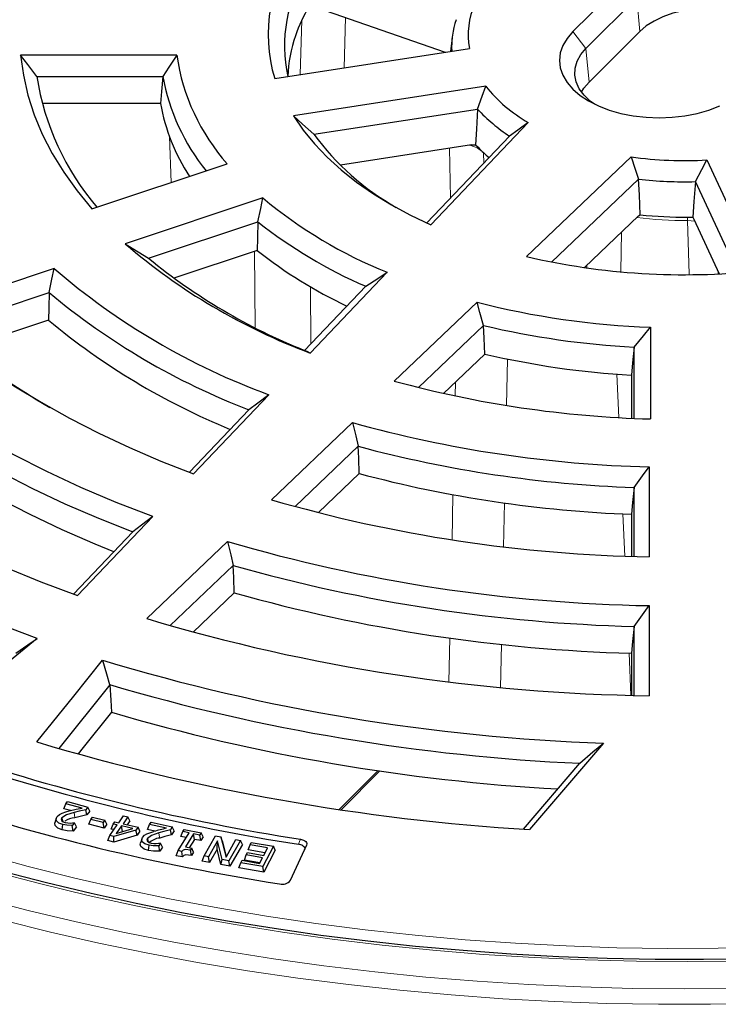
# Model space of a CAD drawing. Units: millimetres. Extents: x 0 to 420, y 0 to 297.
# Drawn here: x 289 to 314, y 168 to 203 of the extents above; entities that cross this region are included whole.
import ezdxf

# ---------------------------------------------------------------- set-up
doc = ezdxf.new("R2010")
doc.units = ezdxf.units.MM

msp = doc.modelspace()

# ---------------------------------------------------------------- linework, layer by layer
at = {"color": 7, "linetype": 'Continuous', "lineweight": 25}
for p, q in [((309.2034, 202.675), (311.0367, 204.5081)), ((299.7207, 203.6353), (304.5948, 201.9312)), ((311.5113, 203.9025), (309.6779, 202.0694)), ((311.6213, 202.6802), (309.7879, 200.847)), ((304.8488, 202.448), (304.7967, 201.9624)), ((294.9204, 201.8212), (289.2851, 201.8212)), ((298.4507, 200.9808), (305.4723, 202.0669)), ((289.87, 201.0574), (294.4161, 201.0574)), ((306.0607, 200.7037), (299.1329, 199.632)), ((294.3274, 200.0874), (290.062, 200.0874)), ((299.8618, 198.9699), (305.7641, 199.8829)), ((304.0821, 195.7077), (307.5951, 199.3966)), ((305.5486, 198.588), (300.8194, 197.8564)), ((306.9247, 198.9019), (303.9427, 195.7705)), ((305.5486, 198.588), (305.6975, 198.5868)), ((305.6975, 198.5868), (305.7863, 198.5005)), ((291.8577, 196.2785), (296.7381, 197.9051)), ((307.5329, 194.5575), (311.3104, 198.1583)), ((314.0384, 198.0447), (315.8947, 194.0454)), ((311.5746, 197.3521), (308.4379, 194.3621)), ((315.1506, 193.9789), (313.6266, 197.2623)), ((298.0244, 196.6729), (293.0579, 195.0176)), ((293.9029, 194.4968), (297.8474, 195.8115)), ((311.5741, 196.0244), (309.6207, 194.1624)), ((311.5741, 196.0244), (311.6382, 196.0675)), ((313.3444, 195.9814), (313.5284, 195.9768)), ((313.5284, 195.9768), (313.5705, 195.9143)), ((313.5705, 195.9143), (314.4877, 193.938)), ((297.8183, 194.7794), (294.817, 193.7791)), ((290.4911, 194.1287), (285.6153, 192.5036)), ((299.7312, 191.079), (302.5053, 193.992)), ((286.387, 191.9481), (290.3167, 193.2579)), ((301.736, 193.4888), (299.5296, 191.1719)), ((302.7645, 190.068), (305.7475, 192.9114)), ((290.2864, 192.2691), (287.2226, 191.2479)), ((305.9874, 192.0718), (303.6413, 189.8355)), ((312.0097, 192.0116), (312.0097, 188.701)), ((311.4161, 188.7227), (311.4161, 191.2891)), ((304.5383, 189.6224), (306.0294, 191.0438)), ((311.3139, 190.2814), (311.3139, 188.7273)), ((295.5245, 186.7215), (298.2425, 189.5756)), ((297.5222, 189.0285), (295.3777, 186.7765)), ((298.331, 185.7861), (301.2537, 188.572)), ((301.4641, 187.7146), (299.1851, 185.5422)), ((311.9597, 186.9733), (311.9597, 183.7231)), ((300.0243, 185.3196), (301.5022, 186.7284)), ((311.4117, 183.7381), (311.4117, 186.2269)), ((291.3411, 182.3285), (294.0558, 185.1792)), ((311.3139, 185.2607), (311.3139, 183.7413)), ((293.3299, 184.6262), (291.193, 182.3822)), ((293.8326, 181.4981), (296.7517, 184.2807)), ((296.9562, 183.4176), (294.6778, 181.2458)), ((295.5056, 181.0123), (296.9931, 182.4302)), ((311.9597, 181.9659), (311.9597, 178.7169)), ((311.4117, 178.7288), (311.4117, 181.2155)), ((311.3139, 180.2483), (311.3139, 178.7313)), ((292.504, 179.1024), (290.6641, 176.8152)), ((310.3046, 177.0055), (307.6423, 173.8834)), ((307.4253, 173.8978), (309.4548, 176.2778)), ((300.8454, 174.6024), (302.2451, 176.0019)), ((290.8409, 174.6348), (290.912, 174.8134)), ((290.912, 174.8134), (290.9754, 174.8936)), ((291.5004, 174.6586), (290.912, 174.8134)), ((290.9754, 174.8936), (291.716, 174.6987)), ((291.0865, 174.5702), (290.8409, 174.6348)), ((291.716, 174.6987), (291.6387, 174.6007)), ((291.6781, 174.4128), (291.6387, 174.6007)), ((291.7869, 174.5508), (291.6781, 174.4128)), ((291.7869, 174.5508), (291.716, 174.6987)), ((291.228, 174.128), (291.1489, 174.0279)), ((291.2192, 174.1302), (291.228, 174.128)), ((291.2993, 173.9804), (291.228, 174.128)), ((291.7443, 174.0753), (291.8147, 174.2548)), ((292.2953, 173.9383), (291.7443, 174.0753)), ((291.8147, 174.2548), (291.8754, 174.3358)), ((292.2674, 174.1423), (291.8147, 174.2548)), ((291.8754, 174.3358), (292.328, 174.2233)), ((292.328, 174.2233), (292.2674, 174.1423)), ((292.2953, 173.9383), (292.2674, 174.1423)), ((292.3985, 174.0762), (292.2953, 173.9383)), ((292.3985, 174.0762), (292.328, 174.2233)), ((292.5564, 173.9057), (292.6263, 174.086)), ((292.6263, 174.086), (292.6842, 174.1679)), ((292.7682, 174.0525), (292.6263, 174.086)), ((292.6842, 174.1679), (292.8262, 174.1345)), ((292.8262, 174.1345), (292.9999, 174.3804)), ((293.1575, 174.3431), (292.9838, 174.0973)), ((292.9838, 174.0973), (293.52, 173.9709)), ((292.9999, 174.3804), (293.1575, 174.3431)), ((293.2274, 174.1967), (293.1323, 174.0623)), ((293.2274, 174.1967), (293.1575, 174.3431)), ((293.9365, 174.0665), (293.9914, 174.1494)), ((293.9914, 174.1494), (294.7579, 173.9804)), ((290.7863, 173.8747), (290.8086, 174.0661)), ((291.1837, 173.834), (291.1489, 174.0279)), ((291.2993, 173.9804), (291.1837, 173.834)), ((292.4979, 173.6701), (292.7682, 174.0525)), ((292.649, 173.8839), (292.5564, 173.9057)), ((293.4454, 173.8655), (292.6489, 173.6346)), ((292.9259, 174.0153), (292.7357, 173.7466)), ((292.7357, 173.7466), (293.3325, 173.9195)), ((293.3325, 173.9195), (292.9259, 174.0153)), ((292.9552, 173.8117), (292.9259, 174.0153)), ((292.9552, 173.8117), (292.9539, 173.8098)), ((292.958, 173.811), (292.9552, 173.8117)), ((293.52, 173.9709), (293.4454, 173.8655)), ((293.4874, 173.6798), (293.4454, 173.8655)), ((293.5899, 173.8245), (293.4874, 173.6798)), ((293.5899, 173.8245), (293.52, 173.9709)), ((293.8673, 173.8853), (293.9365, 174.0665)), ((294.1292, 173.8275), (293.8673, 173.8853)), ((294.5467, 173.9318), (293.9365, 174.0665)), ((294.7579, 173.9804), (294.691, 173.8791)), ((294.7329, 173.6925), (294.691, 173.8791)), ((294.827, 173.835), (294.7329, 173.6925)), ((294.827, 173.835), (294.7579, 173.9804)), ((294.9661, 173.1251), (295.3632, 173.7691)), ((295.0683, 173.6334), (295.1368, 173.8155)), ((295.1368, 173.8155), (295.1829, 173.8902)), ((295.3632, 173.7691), (295.1368, 173.8155)), ((295.1829, 173.8902), (295.7972, 173.764)), ((295.5248, 173.7358), (295.2312, 173.2599)), ((295.7512, 173.6893), (295.5248, 173.7358)), ((295.5573, 173.533), (295.5248, 173.7358)), ((295.7972, 173.764), (295.7512, 173.6893)), ((295.8657, 173.6195), (295.7972, 173.764)), ((292.428, 173.4899), (292.4979, 173.6701)), ((292.6512, 173.4373), (292.428, 173.4899)), ((292.6489, 173.6346), (292.4979, 173.6701)), ((292.6512, 173.4373), (292.6489, 173.6346)), ((293.4874, 173.6798), (292.6512, 173.4373)), ((294.3356, 173.3974), (294.2671, 173.2939)), ((294.3266, 173.3994), (294.3356, 173.3974)), ((294.4049, 173.2522), (294.3356, 173.3974)), ((295.2558, 173.595), (295.0683, 173.6334)), ((295.5573, 173.533), (295.3711, 173.2311)), ((295.7837, 173.4865), (295.5573, 173.533)), ((295.7837, 173.4865), (295.7512, 173.6893)), ((295.8657, 173.6195), (295.7837, 173.4865)), ((295.9006, 172.9334), (296.3151, 173.6615)), ((296.3925, 173.4789), (296.0644, 172.9023)), ((296.3151, 173.6615), (296.5094, 173.6247)), ((296.3719, 173.1803), (296.3925, 173.4789)), ((296.5587, 172.8086), (296.3925, 173.4789)), ((296.5094, 173.6247), (296.6946, 172.8937)), ((296.5576, 173.4848), (296.5094, 173.6247)), ((296.5576, 173.4848), (296.7035, 172.9092)), ((296.6946, 172.8937), (297.0522, 173.5216)), ((297.2161, 173.4906), (296.8015, 172.7625)), ((297.0522, 173.5216), (297.2161, 173.4906)), ((297.2837, 173.347), (297.2161, 173.4906)), ((297.5609, 173.333), (297.6058, 173.4193)), ((297.6058, 173.4193), (298.4032, 173.2812)), ((293.9011, 173.1278), (293.9202, 173.32)), ((294.305, 173.1011), (294.2671, 173.2939)), ((294.4049, 173.2522), (294.305, 173.1011)), ((294.8977, 172.943), (294.9661, 173.1251)), ((295.0967, 173.0983), (294.9661, 173.1251)), ((295.1247, 172.8964), (295.0967, 173.0983)), ((295.2312, 173.2599), (295.4576, 173.2134)), ((295.4576, 173.2134), (295.4175, 173.148)), ((295.4503, 172.9455), (295.4175, 173.148)), ((295.526, 173.0689), (295.4503, 172.9455)), ((295.526, 173.0689), (295.4576, 173.2134)), ((296.3719, 173.1803), (296.0986, 172.7)), ((296.5103, 172.6219), (296.3719, 173.1803)), ((297.2837, 173.347), (296.8357, 172.5601)), ((297.4264, 172.9695), (297.4713, 173.0558)), ((297.4713, 173.0558), (298.0527, 172.9552)), ((297.4942, 173.149), (297.5609, 173.333)), ((298.099, 173.0443), (297.4942, 173.149)), ((298.1922, 173.2237), (297.5609, 173.333)), ((298.4032, 173.2812), (298.0244, 172.5524)), ((298.0527, 172.9552), (298.1922, 173.2237)), ((298.4699, 173.1387), (298.0604, 172.3506)), ((298.4699, 173.1387), (298.4032, 173.2812)), ((299.0197, 172.0576), (299.6017, 173.3116)), ((295.1247, 172.8964), (294.8977, 172.943)), ((295.8329, 172.7503), (295.9006, 172.9334)), ((296.0986, 172.7), (295.8329, 172.7503)), ((296.0644, 172.9023), (295.9006, 172.9334)), ((296.0986, 172.7), (296.0644, 172.9023)), ((296.5103, 172.6219), (296.5587, 172.8086)), ((296.8015, 172.7625), (296.5587, 172.8086)), ((296.8357, 172.5601), (296.8015, 172.7625)), ((297.1604, 172.5065), (297.2271, 172.6905)), ((297.2271, 172.6905), (297.272, 172.7768)), ((298.0244, 172.5524), (297.2271, 172.6905)), ((297.272, 172.7768), (297.9033, 172.6675)), ((297.3596, 172.7855), (297.4264, 172.9695)), ((297.9146, 172.6894), (297.3596, 172.7855)), ((298.0078, 172.8689), (297.4264, 172.9695)), ((297.9033, 172.6675), (298.0078, 172.8689)), ((296.8357, 172.5601), (296.5103, 172.6219)), ((298.0604, 172.3506), (297.1604, 172.5065)), ((298.0604, 172.3506), (298.0244, 172.5524))]:
    msp.add_line(p, q, dxfattribs=at)
at = {"color": 8, "linetype": 'Continuous', "lineweight": 18}
for p, q in [((311.5113, 203.9025), (311.6213, 202.6802)), ((299.4287, 203.091), (299.3738, 201.1236)), ((300.9571, 201.3685), (301.0079, 203.1853)), ((309.6779, 202.0694), (309.2034, 202.675)), ((309.6779, 202.0694), (309.7879, 200.847)), ((294.6547, 198.8893), (294.7105, 197.2293)), ((304.7569, 198.4655), (304.7966, 196.6672)), ((305.9881, 197.9184), (305.9786, 198.316)), ((313.6049, 195.84), (313.3414, 195.862)), ((313.3985, 193.9232), (313.3414, 195.862)), ((310.9625, 195.4414), (310.9385, 194.0245)), ((297.7254, 194.7485), (297.7454, 191.9931)), ((309.7078, 194.1656), (309.7095, 194.247)), ((314.4476, 194.0244), (314.4502, 193.9479)), ((299.7592, 191.4129), (299.7442, 193.4677)), ((306.8486, 190.8627), (306.813, 189.1869)), ((310.8601, 188.7507), (310.7918, 190.3162)), ((304.9563, 189.5314), (304.9669, 190.0309)), ((304.846, 184.341), (304.8806, 185.9671)), ((306.7383, 185.6682), (306.7048, 184.0892)), ((311.0781, 183.7498), (311.0117, 185.2737)), ((304.7371, 179.2151), (304.7707, 180.7956)), ((306.63, 180.5681), (306.597, 179.0151)), ((311.2968, 178.7318), (311.2306, 180.2509)), ((300.7781, 174.6123), (302.1777, 176.0118))]:
    msp.add_line(p, q, dxfattribs=at)
at = {"color": 7, "linetype": 'Continuous', "lineweight": 25, "flags": 128}
for points in [[(315.6055, 203.2965), (315.2312, 203.4014), (314.8348, 203.4746), (314.4244, 203.5144), (314.0084, 203.5201), (313.5952, 203.4916), (313.1932, 203.4295), (312.8107, 203.3349), (312.4554, 203.2098), (312.1345, 203.0569), (311.8545, 202.8791), (311.6213, 202.6802)], [(309.2034, 202.675), (308.9956, 202.4317), (308.8446, 202.1749), (308.7529, 201.9089), (308.7222, 201.6382), (308.7529, 201.3676), (308.8446, 201.1016), (308.9956, 200.8448), (309.2034, 200.6015), (309.4644, 200.376), (309.7742, 200.1721), (310.1274, 199.9933), (310.518, 199.8426), (310.9394, 199.7227), (311.3843, 199.6355), (311.8451, 199.5826), (312.3139, 199.5648), (312.7827, 199.5826), (313.2434, 199.6355), (313.6883, 199.7227), (314.1097, 199.8426), (314.5003, 199.9933)], [(289.2851, 201.8212), (289.384, 201.101), (289.5478, 200.3848), (289.7762, 199.6745), (290.0684, 198.972), (290.4238, 198.2793), (290.8412, 197.5983), (291.3196, 196.9307), (291.8577, 196.2785)], [(289.87, 201.0574), (289.5413, 201.4843), (289.2851, 201.8212)], [(294.9204, 201.8212), (294.6368, 201.3942), (294.4161, 201.0574)], [(309.9836, 200.0605), (309.8345, 200.1716), (309.6085, 200.3857), (309.4375, 200.6161), (309.3252, 200.8583), (309.2736, 201.1072), (309.2839, 201.3579), (309.3559, 201.6051), (309.4882, 201.8439), (309.6779, 202.0694)], [(294.4161, 201.0574), (294.3664, 200.5142), (294.3274, 200.0874)], [(309.5215, 200.4916), (309.6061, 200.631), (309.7879, 200.847)], [(305.7641, 199.8829), (305.9277, 200.3435), (306.0607, 200.7037)], [(305.7641, 199.8829), (305.7267, 199.1571), (305.6975, 198.5868)], [(299.1329, 199.632), (299.481, 199.1237), (299.884, 198.6291), (300.3403, 198.1501), (300.8481, 197.6888), (301.4054, 197.2469), (302.01, 196.8262), (302.6593, 196.4283), (303.351, 196.055), (304.0821, 195.7077)], [(299.8618, 198.9699), (299.4521, 199.339), (299.1329, 199.632)], [(307.5951, 199.3966), (307.2194, 199.1189), (306.9247, 198.9019)], [(311.3104, 198.1583), (311.4567, 197.7066), (311.5746, 197.3521)], [(313.6266, 197.2623), (313.8588, 197.7001), (314.0384, 198.0447)], [(311.6382, 196.0675), (311.6025, 196.7868), (311.5746, 197.3521)], [(313.6266, 197.2623), (313.5716, 196.5424), (313.5284, 195.9768)], [(297.8474, 195.8115), (297.945, 196.2943), (298.0244, 196.6729)], [(297.8474, 195.8115), (297.8311, 195.2335), (297.8183, 194.7794)], [(293.0579, 195.0176), (293.5304, 194.7246), (293.9029, 194.4968)], [(290.3167, 193.2579), (290.4134, 193.7458), (290.4911, 194.1287)], [(301.736, 193.4888), (302.1668, 193.7702), (302.5053, 193.992)], [(290.3167, 193.2579), (290.2997, 192.7041), (290.2864, 192.2691)], [(305.9874, 192.0718), (305.8519, 192.542), (305.7475, 192.9114)], [(285.6153, 192.5036), (286.3986, 191.8198), (287.2326, 191.1564), (288.1158, 190.5145), (289.0466, 189.8954), (290.0231, 189.3003), (291.0435, 188.7302), (292.1059, 188.1863), (293.2083, 187.6695), (294.3485, 187.181), (295.5245, 186.7215)], [(306.0294, 191.0438), (306.0058, 191.6194), (305.9874, 192.0718)], [(311.4161, 191.2891), (311.7492, 191.6934), (312.0097, 192.0116)], [(294.0558, 185.1792), (292.7377, 185.6881), (291.4601, 186.2302), (290.2255, 186.8046), (289.0362, 187.4101), (287.8948, 188.0455), (286.8033, 188.7095), (285.7641, 189.4009), (284.779, 190.1182), (283.8501, 190.86), (282.9793, 191.625)], [(299.7312, 191.079), (299.6169, 191.13), (299.5296, 191.1719)], [(311.4161, 191.2891), (311.3588, 190.7247), (311.3139, 190.2814)], [(282.7986, 190.7521), (283.6421, 190.0321), (284.5367, 189.3329), (285.4808, 188.6557), (286.4728, 188.0018), (287.5111, 187.3722), (288.5937, 186.7681), (289.7189, 186.1905), (290.8847, 185.6403), (292.0891, 185.1186), (293.3299, 184.6262)], [(278.1052, 190.0005), (278.9606, 189.2359), (279.8659, 188.4907), (280.8199, 187.766), (281.821, 187.0628), (282.8679, 186.3822), (283.959, 185.7252), (285.0927, 185.0926), (286.2674, 184.4855), (287.4814, 183.9047), (288.7329, 183.3511), (290.0201, 182.8255), (291.3411, 182.3285)], [(292.6474, 183.9095), (291.9734, 184.1835), (290.782, 184.7015), (289.6285, 185.2472), (288.5147, 185.8199), (287.4425, 186.4184), (286.4138, 187.0418), (285.4303, 187.6891), (284.4936, 188.3591), (283.6054, 189.0508), (282.7671, 189.7629)], [(298.2425, 189.5756), (297.8391, 189.269), (297.5222, 189.0285)], [(289.8866, 180.7829), (288.4408, 181.3222), (287.0323, 181.8935), (285.6633, 182.4959), (284.3358, 183.1285), (283.0518, 183.7904), (281.8133, 184.4805), (280.6221, 185.1979), (279.4801, 185.9414), (278.3888, 186.7099), (277.3501, 187.5023), (276.3653, 188.3173)], [(301.2537, 188.572), (301.3708, 188.0919), (301.4641, 187.7146)], [(301.5022, 186.7284), (301.4809, 187.2807), (301.4641, 187.7146)], [(311.4117, 186.2269), (311.719, 186.6447), (311.9597, 186.9733)], [(311.4117, 186.2269), (311.3569, 185.6858), (311.3139, 185.2607)], [(294.0558, 185.1792), (293.6493, 184.8694), (293.3299, 184.6262)], [(296.7517, 184.2807), (296.8656, 183.7974), (296.9562, 183.4176)], [(296.9931, 182.4302), (296.9724, 182.9831), (296.9562, 183.4176)], [(311.4117, 181.2155), (311.7189, 181.6356), (311.9597, 181.9659)], [(311.4117, 181.2155), (311.3569, 180.6739), (311.3139, 180.2483)], [(289.8866, 180.7829), (288.0701, 179.2943), (286.6443, 178.1233)], [(289.1075, 180.2444), (289.5447, 180.5465), (289.8866, 180.7829)], [(289.8724, 177.0474), (291.2004, 178.6998), (292.2411, 179.9982)], [(292.2411, 179.9982), (292.3818, 179.5051), (292.494, 179.1157)], [(292.494, 179.1157), (292.4996, 179.1082), (292.504, 179.1024)], [(292.504, 179.1024), (292.5356, 178.5511), (292.5605, 178.1186)], [(292.5605, 178.1186), (291.5451, 176.8451), (291.3594, 176.6126)], [(309.4548, 176.2778), (309.9309, 176.6852), (310.3046, 177.0055)], [(290.606, 174.355), (290.6896, 174.4316), (290.78, 174.4802)], [(291.2149, 174.5052), (290.9372, 174.4204), (290.7782, 174.3134)], [(290.78, 174.4802), (290.9201, 174.5282), (291.0366, 174.559)], [(291.0366, 174.559), (291.2949, 174.617), (291.5004, 174.6586)], [(291.6387, 174.6007), (291.3997, 174.5497), (291.2149, 174.5052)], [(290.7863, 173.8747), (290.6294, 173.9348), (290.527, 174.0318), (290.515, 174.1215), (290.5192, 174.1296)], [(290.57, 174.2884), (290.5435, 174.2092), (290.5171, 174.13)], [(290.8086, 174.0661), (290.6666, 174.1204), (290.5784, 174.2039), (290.5681, 174.2808), (290.606, 174.355)], [(290.7782, 174.3134), (290.7522, 174.2554), (290.7657, 174.2089)], [(290.7657, 174.2089), (290.8234, 174.1651), (290.8874, 174.1422)], [(290.818, 174.1692), (290.7996, 174.2358), (290.7782, 174.3134)], [(290.8874, 174.1422), (290.9901, 174.1251), (291.0739, 174.1206)], [(291.0739, 174.1206), (291.1557, 174.1238), (291.2192, 174.1302)], [(291.6781, 174.4128), (291.4283, 174.3596), (291.2366, 174.3136)], [(291.1837, 173.834), (290.9589, 173.844), (290.7863, 173.8747)], [(291.1489, 174.0279), (290.9548, 174.0393), (290.8086, 174.0661)], [(293.6829, 173.6004), (293.7581, 173.6795), (293.8433, 173.7306)], [(293.8433, 173.7306), (293.9787, 173.7831), (294.0922, 173.8175)], [(294.2768, 173.7704), (294.0088, 173.6773), (293.8614, 173.5657)], [(294.691, 173.8791), (294.4571, 173.8207), (294.2768, 173.7704)], [(293.9011, 173.1278), (293.7378, 173.1817), (293.6232, 173.2743), (293.6001, 173.3634), (293.6073, 173.3819)], [(293.6563, 173.5416), (293.6297, 173.462), (293.6032, 173.3824)], [(293.9202, 173.32), (293.772, 173.3688), (293.6734, 173.4485), (293.6536, 173.5248), (293.6829, 173.6004)], [(293.8614, 173.5657), (293.8421, 173.5072), (293.8612, 173.4617)], [(293.8612, 173.4617), (293.9244, 173.42), (293.9914, 173.3995)], [(293.898, 173.4374), (293.8833, 173.4889), (293.8614, 173.5657)], [(293.9914, 173.3995), (294.0964, 173.386), (294.181, 173.3845)], [(294.181, 173.3845), (294.2632, 173.3906), (294.3266, 173.3994)], [(294.7329, 173.6925), (294.4883, 173.6316), (294.3014, 173.5796)], [(299.3763, 173.5389), (299.4889, 173.5069), (299.5351, 173.4822), (299.5716, 173.4526), (299.5972, 173.4196), (299.6109, 173.384), (299.6017, 173.3116)], [(294.305, 173.1011), (294.0781, 173.1033), (293.9011, 173.1278)], [(294.2671, 173.2939), (294.0703, 173.2984), (293.9202, 173.32)], [(295.4175, 173.148), (295.2322, 173.1669), (295.1866, 173.1598), (295.1483, 173.1439), (295.0967, 173.0983)], [(299.5412, 173.1657), (299.5454, 173.1988), (299.5319, 173.2343), (299.5063, 173.2674), (299.4699, 173.2969), (299.4238, 173.3218), (299.3111, 173.3539)], [(295.4503, 172.9455), (295.3396, 172.9663), (295.2395, 172.9729), (295.2045, 172.967), (295.1748, 172.9514), (295.1247, 172.8964)], [(315.6578, 169.2262), (313.9183, 169.199), (312.1782, 169.2022), (310.4391, 169.2357), (308.7025, 169.2994), (306.9701, 169.3934), (305.2434, 169.5175), (303.5241, 169.6716), (301.8137, 169.8555), (300.1138, 170.0692), (298.426, 170.3123), (296.7517, 170.5847), (295.0926, 170.8861), (293.4502, 171.2162), (291.826, 171.5747), (290.2214, 171.9613), (288.6379, 172.3756)]]:
    msp.add_lwpolyline(points, dxfattribs=at)
at = {"color": 8, "linetype": 'Continuous', "lineweight": 18, "flags": 128}
for points in [[(305.9786, 198.316), (305.7554, 198.4785), (305.4845, 198.5781)], [(306.1798, 198.1196), (306.1297, 198.1665), (306.0193, 198.2745)], [(291.2366, 174.3136), (291.2244, 174.4209), (291.2149, 174.5052)], [(284.6824, 174.0097), (286.2819, 173.4962), (287.9091, 173.0125), (289.5623, 172.5591), (291.2399, 172.1366), (292.94, 171.7454), (294.661, 171.3857), (296.4011, 171.0582), (298.1585, 170.763), (299.9313, 170.5004), (301.7178, 170.2708), (303.5162, 170.0744), (305.3245, 169.9113), (307.141, 169.7818), (308.9637, 169.686), (310.7908, 169.6239), (312.6204, 169.5957), (314.4507, 169.6013), (316.2796, 169.6408)], [(294.3014, 173.5796), (294.2876, 173.6864), (294.2768, 173.7704)], [(299.3111, 173.3539), (299.3476, 173.4575), (299.3763, 173.5389)], [(315.1885, 169.1393), (313.3428, 169.1203), (311.497, 169.1352), (309.6529, 169.1841), (307.8124, 169.2669), (305.9775, 169.3834), (304.1499, 169.5337), (302.3316, 169.7176), (300.5243, 169.9348), (298.7299, 170.1851), (296.9503, 170.4683), (295.1872, 170.7842), (293.4424, 171.1323), (291.7178, 171.5123), (290.015, 171.9238), (288.3357, 172.3665)], [(287.8477, 171.4152), (289.5546, 170.9703), (291.2848, 170.5566), (293.0367, 170.1744), (294.8085, 169.8242), (296.5985, 169.5063), (298.4049, 169.221), (300.2259, 168.9687), (302.0598, 168.7494), (303.9047, 168.5635), (305.7588, 168.4112), (307.6203, 168.2926), (309.4873, 168.2077), (311.358, 168.1568), (313.2305, 168.1398), (315.1031, 168.1568)], [(288.6424, 170.6176), (290.366, 170.1894), (292.112, 169.7925), (293.8787, 169.4273), (295.6642, 169.0942), (297.4669, 168.7934), (299.285, 168.5253), (301.1167, 168.2902), (302.9603, 168.0882), (304.8139, 167.9196), (306.6757, 167.7845), (308.5439, 167.683), (310.4167, 167.6154), (312.2923, 167.5815), (314.1688, 167.5815), (316.0443, 167.6154)]]:
    msp.add_lwpolyline(points, dxfattribs=at)
at = {"color": 7, "linetype": 'Continuous', "lineweight": 25}
for centre, radius, start, end in [((303.614, 202.5664), 5.4012, 142.07615, 197.07153), ((303.9261, 202.1493), 5.1246, 146.54029, 192.34853), ((304.6469, 200.6393), 5.7655, 149.33299, 160.87009), ((308.116, 202.5559), 2.6886, 155.35707, 190.47789), ((307.7066, 202.1455), 2.8736, 160.48914, 183.52418), ((303.874, 200.9054), 4.948, 160.84807, 178.27077), ((302.3268, 202.879), 7.4816, 188.12833, 221.66859), ((299.2738, 202.519), 9.5167, 188.83414, 220.50037), ((301.9447, 202.4456), 7.6555, 190.44729, 218.77526), ((310.2948, 204.1198), 5.4403, 218.89688, 240.24776), ((301.545, 201.4195), 7.3394, 190.45658, 212.7439), ((310.0944, 203.8289), 5.8586, 222.34171, 237.24595), ((307.606, 204.6943), 9.6302, 216.47114, 240.29766), ((309.7526, 202.3571), 5.5323, 224.19675, 229.87076), ((313.231, 211.4752), 13.4547, 261.79334, 273.44037), ((313.2294, 211.6861), 14.4292, 263.41447, 271.57727), ((308.7519, 209.5183), 16.7357, 230.13402, 248.08414), ((308.5963, 209.3905), 17.3185, 231.63555, 246.66376), ((313.2278, 210.6177), 14.6368, 263.765, 270.45636), ((307.4917, 211.8506), 22.174, 229.38798, 249.51385), ((308.2239, 207.9552), 16.7892, 231.69998, 244.72265), ((307.5952, 211.245), 21.633, 230.73264, 248.10923), ((313.2344, 219.1309), 25.2262, 256.93732, 276.05343), ((306.831, 213.072), 25.0168, 229.22009, 249.92151), ((306.6842, 212.8902), 25.5602, 230.18187, 248.99516), ((313.0782, 221.6881), 29.6958, 255.70819, 267.93792), ((306.486, 211.7801), 25.3596, 230.2978, 247.66783), ((303.218, 211.2797), 25.6319, 228.95568, 239.83479), ((313.0656, 221.9464), 30.7017, 256.6706, 266.9202), ((313.0635, 221.1058), 30.874, 256.83049, 266.75125), ((313.0196, 227.4774), 38.7896, 254.6701, 268.50815), ((312.9883, 230.5067), 43.5456, 254.36671, 268.64644), ((312.9751, 230.6826), 44.4831, 255.0028, 267.98591), ((312.9728, 229.8798), 44.65, 255.11378, 267.8707), ((312.9268, 236.1601), 52.4459, 253.84115, 268.94343), ((312.8952, 239.2272), 57.2689, 253.62703, 269.06402), ((312.8816, 239.4118), 58.2149, 254.123588, 268.553139), ((312.8793, 238.6107), 58.3834, 254.210681, 268.463552), ((312.8427, 244.9362), 66.2252, 253.318399, 269.236021), ((312.7278, 247.6424), 70.6785, 253.150558, 268.035163), ((312.6494, 247.4718), 71.2657, 253.571361, 267.430742), ((312.6084, 246.5102), 71.2693, 253.662368, 266.827184), ((312.4461, 252.3457), 78.6092, 253.311783, 266.49649), ((311.2698, 249.4337), 77.0139, 251.737014, 261.066956), ((311.2794, 249.5767), 76.9638, 251.738185, 261.103002), ((311.1735, 252.1943), 81.243, 251.738525, 261.113469), ((291.2985, 173.5852), 0.7311, 94.86028, 125.00296), ((297.0086, 163.1842), 11.026, 102.90193, 105.3373), ((294.358, 172.9646), 0.6176, 95.25637, 136.32818), ((298.7227, 172.2907), 0.3776, 254.72895, 321.86506)]:
    msp.add_arc(centre, radius, start, end, dxfattribs=at)
at = {"color": 8, "linetype": 'Continuous', "lineweight": 18}
for centre, radius, start, end in [((313.2247, 210.0503), 14.1888, 263.06716, 270.47136), ((317.7881, 195.8844), 4.4467, 178.75063, 180.28919)]:
    msp.add_arc(centre, radius, start, end, dxfattribs=at)

doc.saveas('drawing.dxf')
